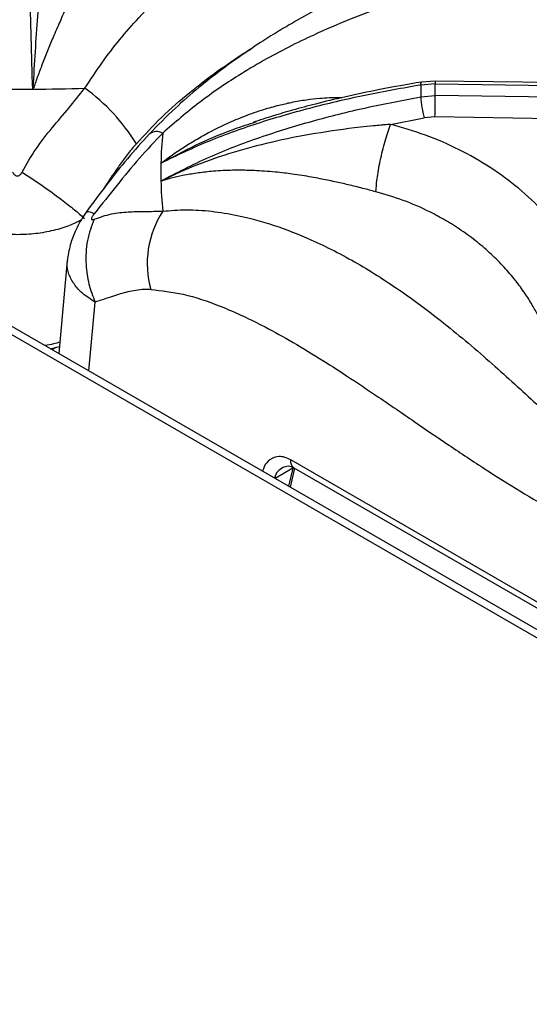
# Model space of a CAD drawing. Units: millimetres. Extents: x 5 to 415, y 5 to 292.
# Drawn here: x 311 to 319, y 221 to 237 of the extents above; entities that cross this region are included whole.
import ezdxf

# ---------------------------------------------------------------- set-up
doc = ezdxf.new("R2010")
doc.units = ezdxf.units.MM

msp = doc.modelspace()

# ---------------------------------------------------------------- linework, layer by layer
at = {"color": 8, "linetype": 'Continuous', "lineweight": 25}
for p, q in [((330.5755, 220.2726), (288.4473, 244.5927)), ((311.6575, 231.329), (311.7559, 232.4128)), ((314.8788, 229.7951), (314.5967, 229.6322)), ((314.8788, 229.7951), (314.8103, 229.5089))]:
    msp.add_line(p, q, dxfattribs=at)
at = {"color": 7, "linetype": 'Continuous', "lineweight": 25}
for p, q in [((330.6444, 220.3681), (288.6473, 244.6125)), ((317.1215, 235.8999), (316.9055, 235.8833)), ((326.4757, 235.7715), (317.1215, 235.8999)), ((310.7726, 235.7704), (310.7765, 235.7926)), ((310.7765, 235.7926), (310.7908, 235.7906)), ((317.1224, 235.854), (316.8947, 235.8367)), ((317.1224, 235.67), (317.1224, 235.854)), ((317.1224, 235.854), (326.4972, 235.7253)), ((316.8947, 235.6511), (317.1224, 235.67)), ((326.4972, 235.5315), (317.1224, 235.67)), ((316.4154, 235.2161), (316.9473, 235.3184)), ((317.118, 235.3325), (316.9473, 235.3184)), ((326.4029, 235.1953), (317.118, 235.3325)), ((314.2497, 235.2426), (314.3043, 235.2612)), ((312.7952, 234.3231), (312.8151, 234.3314)), ((312.8151, 234.3314), (312.8134, 234.3222)), ((311.3187, 233.0678), (311.1856, 231.6014)), ((311.0525, 231.6782), (311.1956, 231.711)), ((311.0783, 231.6633), (311.1381, 231.6979)), ((327.5366, 222.5964), (314.8427, 229.9244)), ((314.8369, 229.4935), (314.9081, 229.7911)), ((314.8926, 229.8001), (327.5897, 222.4702))]:
    msp.add_line(p, q, dxfattribs=at)
at = {"color": 8, "linetype": 'Continuous', "lineweight": 25, "flags": 128}
for points in [[(317.1212, 235.8986), (317.1216, 235.8996), (317.122, 235.8929), (317.1223, 235.8776), (317.1224, 235.854)], [(316.8947, 235.8367), (316.8962, 235.8603), (316.8995, 235.8759), (316.9045, 235.883), (316.9055, 235.8833)]]:
    msp.add_lwpolyline(points, dxfattribs=at)
at = {"color": 7, "linetype": 'Continuous', "lineweight": 25}
for centre, radius, start, end in [((310.5303, 268.5906), 32.8211, 269.57703, 270.42298), ((310.5309, 268.5468), 32.7773, 270.42248, 271.86516), ((309.7419, 233.2576), 3.1371, 31.80717, 53.73167), ((321.8427, 235.7439), 4.9489, 178.9256, 181.07456), ((318.6391, 235.7562), 1.7476, 183.44734, 194.50708), ((296.0136, 235.7741), 21.1091, 358.80136, 359.71765), ((319.1329, 234.4621), 6.3393, 174.41441, 178.72834), ((319.1088, 234.4629), 6.3151, 178.73082, 181.2691), ((319.1334, 234.4638), 6.3398, 181.27174, 185.58535), ((314.0983, 233.0204), 1.519, 147.04442, 195.6006)]:
    msp.add_arc(centre, radius, start, end, dxfattribs=at)
at = {"color": 8, "linetype": 'Continuous', "lineweight": 25}
msp.add_arc((312.73, 234.8942), 0.2073, 63.13987, 125.22067, dxfattribs=at)
at = {"color": 7, "linetype": 'Continuous', "lineweight": 25}
for points, knots in [([(320.4787, 239.7106), (320.3098, 239.5963), (319.9774, 239.3716), (319.508, 239.0852), (319.0927, 238.8492), (318.7518, 238.6687), (318.4816, 238.5325), (318.279, 238.434), (318.1299, 238.3632), (318.0068, 238.3057), (317.8809, 238.2477), (317.7328, 238.1804), (317.5039, 238.0777), (317.1994, 237.9433), (316.8267, 237.7799), (316.3084, 237.5494), (315.6578, 237.2455), (315.0452, 236.9195), (314.6223, 236.6687), (314.3436, 236.494), (314.0449, 236.2934), (313.7195, 236.0572), (313.3799, 235.7887), (313.0014, 235.4612), (312.7455, 235.2009), (312.6104, 235.0635)], [0, 0, 0, 0, 0.0651248, 0.1281601, 0.1819414, 0.2266744, 0.2612372, 0.2876844, 0.3060748, 0.3198186, 0.3363331, 0.3558754, 0.3784406, 0.4269263, 0.4763223, 0.5241802, 0.6269233, 0.7205675, 0.7498023, 0.7816033, 0.8224255, 0.8590917, 0.9007815, 0.9475978, 1, 1, 1, 1]), ([(310.7726, 235.7705), (310.7646, 236.0414), (310.7488, 236.5819), (310.7301, 237.3416), (310.7143, 238.0673), (310.7012, 238.761), (310.6944, 239.199), (310.691, 239.418)], [0, 0, 0, 0, 0.2002594, 0.3995019, 0.5990455, 0.7995055, 1, 1, 1, 1]), ([(320.8408, 239.4532), (320.6157, 239.2576), (320.1727, 238.8724), (319.4957, 238.4018), (318.8111, 238.0235), (318.0958, 237.7136), (317.4354, 237.4761), (316.8344, 237.2677), (316.3133, 237.0824), (315.7694, 236.8735), (315.2652, 236.6569), (314.8113, 236.4376), (314.4134, 236.2249), (313.9416, 235.9431), (313.4014, 235.5771), (313.0153, 235.2442), (312.8237, 235.0792)], [0, 0, 0, 0, 0.1005439, 0.1979162, 0.2951216, 0.3903294, 0.488778, 0.5495233, 0.6111786, 0.6734415, 0.7360846, 0.779367, 0.8226272, 0.8658918, 0.9334792, 1, 1, 1, 1]), ([(310.9465, 238.8537), (310.9465, 238.8532), (310.9465, 238.8522), (310.9465, 238.8504), (310.9465, 238.8478), (310.9465, 238.843), (310.9466, 238.8345), (310.9467, 238.8194), (310.9467, 238.7922), (310.9465, 238.7433), (310.9455, 238.6549), (310.9398, 238.414), (310.9201, 238.0136), (310.8847, 237.4733), (310.8469, 236.9239), (310.8091, 236.3737), (310.7873, 235.9858), (310.7765, 235.7926)], [0, 0, 0, 0, 0.000678, 0.0012076, 0.0021529, 0.0038411, 0.0068565, 0.0122412, 0.0218596, 0.0390433, 0.0697551, 0.1246901, 0.3139261, 0.5029318, 0.6696385, 0.8354784, 1, 1, 1, 1]), ([(311.7635, 238.1303), (311.7595, 238.1061), (311.7511, 238.0554), (311.7213, 237.9664), (311.6807, 237.8647), (311.638, 237.7685), (311.5954, 237.6764), (311.556, 237.5932), (311.5157, 237.5087), (311.4735, 237.4209), (311.4286, 237.3272), (311.3776, 237.2199), (311.3274, 237.1126), (311.2817, 237.0132), (311.2376, 236.9163), (311.1887, 236.8066), (311.1359, 236.6856), (311.0704, 236.5316), (310.9963, 236.3512), (310.9154, 236.1463), (310.8554, 235.9848), (310.8127, 235.8688), (310.7981, 235.8168), (310.7908, 235.7906)], [0, 0, 0, 0, 0.059011, 0.1239026, 0.1827643, 0.2480747, 0.2864173, 0.328244, 0.3735745, 0.4077805, 0.4493622, 0.498344, 0.5448475, 0.5811788, 0.6165437, 0.6570899, 0.704892, 0.7490824, 0.8210242, 0.8904667, 0.9523645, 0.9760437, 1, 1, 1, 1]), ([(310.6046, 234.4626), (310.6759, 234.5878), (310.8164, 234.8347), (311.0766, 235.1627), (311.3456, 235.4726), (311.5135, 235.682), (311.5977, 235.7869)], [0, 0, 0, 0, 0.2562439, 0.5051458, 0.7519672, 1, 1, 1, 1]), ([(316.8947, 235.8367), (316.6083, 235.7862), (316.0342, 235.685), (315.187, 235.4887), (314.3578, 235.2503), (313.5502, 234.9656), (313.0473, 234.724), (312.7952, 234.6028)], [0, 0, 0, 0, 0.1994564, 0.399749, 0.59979, 0.7993194, 1, 1, 1, 1]), ([(316.9055, 235.8833), (316.6857, 235.8451), (316.2782, 235.7744), (315.7213, 235.6561), (315.2635, 235.5461), (314.8895, 235.4455), (314.5604, 235.3497), (314.3538, 235.2819), (314.248, 235.2472)], [0, 0, 0, 0, 0.24273507, 0.45010731, 0.62187806, 0.75889482, 0.87642412, 1, 1, 1, 1]), ([(312.7951, 234.3232), (313.0465, 234.4535), (313.5481, 234.7136), (314.3546, 235.0185), (315.1827, 235.2753), (316.0311, 235.4868), (316.6068, 235.5963), (316.8947, 235.6511)], [0, 0, 0, 0, 0.2002594, 0.399502, 0.5990454, 0.7995055, 1, 1, 1, 1]), ([(316.4154, 235.2161), (316.4146, 235.216), (316.413, 235.2159), (316.4103, 235.2157), (316.4063, 235.2153), (316.3991, 235.2147), (316.3862, 235.2136), (316.3633, 235.2117), (316.3224, 235.2081), (316.2494, 235.2015), (316.1189, 235.189), (315.771, 235.1523), (315.2271, 235.0771), (314.5562, 234.9446), (313.9315, 234.7776), (313.354, 234.5826), (312.9942, 234.415), (312.8151, 234.3315)], [0, 0, 0, 0, 0.0006779, 0.0012074, 0.0021528, 0.003841, 0.0068563, 0.0122412, 0.0218596, 0.0390432, 0.0697551, 0.1246901, 0.3139261, 0.5029319, 0.6696387, 0.8354785, 1, 1, 1, 1]), ([(316.1872, 234.1527), (316.1909, 234.216), (316.1966, 234.3132), (316.2256, 234.4921), (316.2551, 234.642), (316.2913, 234.7981), (316.3437, 234.9985), (316.3872, 235.1303), (316.4154, 235.2161)], [0, 0, 0, 0, 0.23983429, 0.3686031, 0.49999832, 0.63139646, 0.76016485, 1, 1, 1, 1]), ([(319.1698, 233.4259), (319.0605, 233.5654), (318.8422, 233.8439), (318.4418, 234.2148), (317.9956, 234.5446), (317.5038, 234.8246), (316.9769, 235.0562), (316.6027, 235.1628), (316.4158, 235.216)], [0, 0, 0, 0, 0.1670265, 0.3335563, 0.4999832, 0.666788, 0.8335505, 1, 1, 1, 1]), ([(312.6104, 235.0635), (312.4947, 234.9354), (312.2632, 234.6791), (311.9362, 234.2648), (311.7223, 233.9768), (311.6144, 233.8317)], [0, 0, 0, 0, 0.3316009, 0.6630876, 1, 1, 1, 1]), ([(312.8237, 235.0792), (312.6992, 234.9479), (312.4491, 234.6845), (312.1027, 234.2552), (311.8638, 233.9571), (311.7425, 233.8057)], [0, 0, 0, 0, 0.3281017, 0.6588068, 1, 1, 1, 1]), ([(310.4559, 234.4626), (310.461, 234.4537), (310.4703, 234.4371), (310.4887, 234.4173), (310.5089, 234.4047), (310.5305, 234.4002), (310.552, 234.4048), (310.5719, 234.4175), (310.5903, 234.4371), (310.5996, 234.4537), (310.6046, 234.4626)], [0, 0, 0, 0, 0.1530748, 0.2845091, 0.3982446, 0.5010934, 0.6034181, 0.716329, 0.8472037, 1, 1, 1, 1]), ([(310.6046, 234.4626), (310.7125, 234.3921), (310.9315, 234.2488), (311.2129, 234.0442), (311.4378, 233.8677), (311.5394, 233.7766), (311.5895, 233.7318)], [0, 0, 0, 0, 0.27614342, 0.56094013, 0.78385602, 1, 1, 1, 1]), ([(316.1872, 234.1527), (316.1179, 234.1708), (315.9726, 234.2088), (315.7558, 234.2622), (315.5314, 234.3135), (315.3386, 234.3532), (315.1666, 234.3851), (315.0187, 234.4099), (314.8763, 234.4309), (314.735, 234.4491), (314.5902, 234.4649), (314.4322, 234.4782), (314.2815, 234.4869), (314.1475, 234.4913), (314.0213, 234.4927), (313.8834, 234.4908), (313.7374, 234.4846), (313.5592, 234.4712), (313.3612, 234.448), (313.1499, 234.4117), (312.9931, 234.3754), (312.8846, 234.3467), (312.8372, 234.3304), (312.8134, 234.3222)], [0, 0, 0, 0, 0.0590108, 0.1239027, 0.1827642, 0.2480747, 0.2864171, 0.3282439, 0.3735746, 0.4077805, 0.4493621, 0.4983439, 0.5448476, 0.581179, 0.6165437, 0.6570898, 0.7048919, 0.7490825, 0.8210245, 0.8904665, 0.9523646, 0.9760437, 1, 1, 1, 1]), ([(318.8223, 232.039), (318.7982, 232.091), (318.7467, 232.2017), (318.6518, 232.3732), (318.5342, 232.5593), (318.3869, 232.7606), (318.2112, 232.9668), (318.0093, 233.17), (317.7849, 233.364), (317.5427, 233.543), (317.2913, 233.7014), (316.9875, 233.8644), (316.6246, 234.0241), (316.3312, 234.1104), (316.1872, 234.1527)], [0, 0, 0, 0, 0.0525175, 0.1118271, 0.1779312, 0.2508359, 0.3343641, 0.4168518, 0.5005179, 0.5899468, 0.6733609, 0.750755, 0.8776742, 1, 1, 1, 1]), ([(311.6144, 233.8317), (311.6007, 233.812), (311.5732, 233.7726), (311.5134, 233.6715), (311.4352, 233.515), (311.3536, 233.2991), (311.331, 233.1493), (311.3187, 233.0677)], [0, 0, 0, 0, 0.10489439, 0.20966586, 0.43149454, 0.69037712, 1, 1, 1, 1]), ([(311.7425, 233.7199), (311.7013, 233.6109), (311.6176, 233.3895), (311.6025, 233.0311), (311.6489, 232.698), (311.7206, 232.5069), (311.7559, 232.4128)], [0, 0, 0, 0, 0.2761432, 0.5609398, 0.7838555, 1, 1, 1, 1]), ([(311.7425, 233.8057), (311.7362, 233.7975), (311.7244, 233.7823), (311.7106, 233.76), (311.7017, 233.7408), (311.6986, 233.7257), (311.7018, 233.716), (311.7106, 233.712), (311.7245, 233.7131), (311.7362, 233.7175), (311.7425, 233.7199)], [0, 0, 0, 0, 0.1530754, 0.2845109, 0.3982409, 0.5010942, 0.6034197, 0.7163265, 0.8472033, 1, 1, 1, 1]), ([(311.7425, 233.7199), (311.8334, 233.7515), (312.0126, 233.8138), (312.2769, 233.8391), (312.5386, 233.8425), (312.7285, 233.8453), (312.8237, 233.8467)], [0, 0, 0, 0, 0.2562437, 0.505146, 0.7519672, 1, 1, 1, 1]), ([(312.8237, 233.8467), (312.9483, 233.8569), (313.1988, 233.8772), (313.5935, 233.8511), (314.0547, 233.7776), (314.5815, 233.6338), (315.2199, 233.3844), (315.8996, 233.0341), (316.6009, 232.5841), (317.3121, 232.0492), (318.0188, 231.4476), (318.723, 230.8026), (319.3954, 230.1836), (320.0585, 229.6018), (320.4941, 229.2679), (320.7144, 229.099)], [0, 0, 0, 0, 0.0444238, 0.0893239, 0.1347334, 0.1993435, 0.2641284, 0.3477343, 0.4307017, 0.5121027, 0.611094, 0.7066274, 0.8023379, 0.900005, 1, 1, 1, 1]), ([(312.6353, 232.6119), (312.5899, 232.6122), (312.4979, 232.6128), (312.367, 232.5944), (312.2424, 232.5666), (312.1207, 232.5316), (311.9921, 232.4899), (311.87, 232.4486), (311.7885, 232.423), (311.7559, 232.4128)], [0, 0, 0, 0, 0.1428171, 0.2895002, 0.4313534, 0.5664453, 0.7133023, 0.8854285, 1, 1, 1, 1]), ([(312.6353, 232.6119), (312.8048, 232.5932), (313.1612, 232.5539), (313.7509, 232.3526), (314.3108, 232.0949), (314.8336, 231.8076), (315.2805, 231.5386), (315.7503, 231.2362), (316.2488, 230.9025), (316.787, 230.5332), (317.3472, 230.15), (317.9025, 229.7809), (318.4661, 229.4255), (319.0318, 229.0959), (319.6109, 228.7897), (319.9988, 228.6141), (320.1944, 228.5256)], [0, 0, 0, 0, 0.0702763, 0.14773586, 0.23355176, 0.29084676, 0.353649, 0.40998929, 0.47691822, 0.5516264, 0.62409859, 0.69973902, 0.77199813, 0.84707487, 0.92284958, 1, 1, 1, 1]), ([(314.7177, 229.8065), (314.7471, 229.8178), (314.8096, 229.8418), (314.8649, 229.8139), (314.8943, 229.7991)], [0, 0, 0, 0, 0.4690962, 1, 1, 1, 1])]:
    msp.add_open_spline(points, degree=3, knots=knots, dxfattribs=at)
at = {"color": 8, "linetype": 'Continuous', "lineweight": 25}
for points, knots in [([(311.5977, 235.7869), (311.6854, 235.9211), (311.8619, 236.1908), (312.1466, 236.5597), (312.4856, 236.9498), (312.8834, 237.3394), (313.3853, 237.7455), (313.9495, 238.1077), (314.5761, 238.4164), (315.2623, 238.6795), (316.0178, 238.9146), (316.7755, 239.1267), (317.2796, 239.2886), (317.4918, 239.3567)], [0, 0, 0, 0, 0.0572461, 0.1151147, 0.1736492, 0.2568515, 0.3402687, 0.4479644, 0.5547968, 0.659598, 0.7849681, 0.9094978, 1, 1, 1, 1]), ([(312.4079, 234.911), (312.5386, 235.0519), (312.8101, 235.3447), (313.2391, 235.718), (313.6893, 236.061), (314.0168, 236.2852), (314.2, 236.3963), (314.2258, 236.412)], [0, 0, 0, 0, 0.228817, 0.4753974, 0.7080563, 0.9589495, 1, 1, 1, 1]), ([(312.7952, 234.6028), (312.8561, 234.6481), (312.9798, 234.7401), (313.1706, 234.867), (313.3688, 234.988), (313.5896, 235.1101), (313.841, 235.2335), (314.1226, 235.3518), (314.397, 235.4475), (314.6421, 235.5166), (314.8667, 235.5677), (315.0807, 235.6051), (315.3316, 235.632), (315.5188, 235.6451), (315.6356, 235.6379), (315.6502, 235.637)], [0, 0, 0, 0, 0.0728218, 0.1478384, 0.2195457, 0.2954543, 0.3900844, 0.4890391, 0.5905161, 0.6719959, 0.7372826, 0.8157939, 0.8849161, 0.9856427, 1, 1, 1, 1]), ([(312.7952, 234.6028), (312.9749, 234.6996), (313.3364, 234.8942), (313.827, 235.1039), (314.1386, 235.2062), (314.2497, 235.2426)], [0, 0, 0, 0, 0.3890452, 0.7822471, 1, 1, 1, 1]), ([(312.4079, 234.911), (312.3648, 234.8602), (312.2773, 234.7572), (312.1545, 234.5924), (312.0385, 234.4256), (311.9514, 234.2943), (311.9029, 234.219), (311.8898, 234.1986)], [0, 0, 0, 0, 0.23157433, 0.46941744, 0.69942981, 0.91847796, 1, 1, 1, 1]), ([(311.5345, 233.7057), (311.4764, 233.6759), (311.346, 233.6092), (311.1018, 233.537), (310.8236, 233.4873), (310.5319, 233.4707), (310.2402, 233.4869), (309.9601, 233.5364), (309.6952, 233.6159), (309.5471, 233.6925), (309.4711, 233.7318)], [0, 0, 0, 0, 0.1017173, 0.2280297, 0.3567868, 0.4830468, 0.6113228, 0.739961, 0.8664936, 1, 1, 1, 1]), ([(311.7425, 233.8057), (311.6978, 233.8238), (311.6305, 233.851), (311.627, 233.8303), (311.6258, 233.8233)], [0, 0, 0, 0, 0.6638062, 1, 1, 1, 1]), ([(311.7559, 232.4128), (311.6886, 232.4562), (311.5574, 232.5409), (311.42, 232.6928), (311.3385, 232.853), (311.3072, 232.9813), (311.3214, 233.0524), (311.3246, 233.0684)], [0, 0, 0, 0, 0.2412201, 0.4705296, 0.7042773, 0.9334911, 1, 1, 1, 1]), ([(311.202, 231.7826), (311.1696, 231.7717), (311.0956, 231.7469), (311.012, 231.7352), (310.9651, 231.7287)], [0, 0, 0, 0, 0.4380479, 1, 1, 1, 1]), ([(314.8427, 229.9244), (314.8114, 229.9397), (314.7492, 229.9699), (314.6322, 229.983), (314.514, 229.9406), (314.4305, 229.8472), (314.4074, 229.77), (314.4001, 229.7457)], [0, 0, 0, 0, 0.1571548, 0.3116189, 0.6127506, 0.8777463, 1, 1, 1, 1]), ([(314.8945, 229.7997), (314.8933, 229.8001), (314.883, 229.8042), (314.8684, 229.8204), (314.8522, 229.848), (314.8429, 229.8831), (314.8428, 229.9107), (314.8427, 229.9244)], [0, 0, 0, 0, 0.031272, 0.2734548, 0.5156471, 0.7578243, 1, 1, 1, 1]), ([(314.7233, 229.8038), (314.6917, 229.7851), (314.6263, 229.7466), (314.5995, 229.6753), (314.5857, 229.6385)], [0, 0, 0, 0, 0.4843244, 1, 1, 1, 1])]:
    msp.add_open_spline(points, degree=3, knots=knots, dxfattribs=at)

doc.saveas('drawing.dxf')
